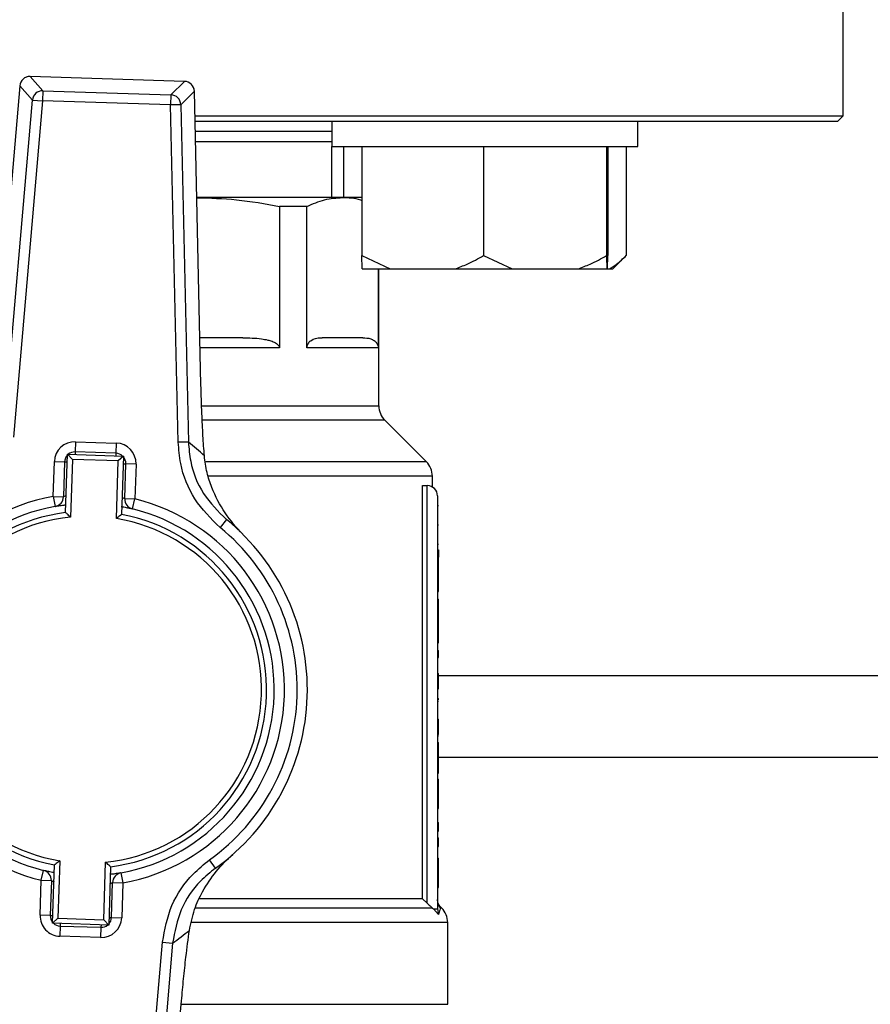
# Model space of a CAD drawing. Units: millimetres. Extents: x 5 to 415, y 5 to 292.
# Drawn here: x 127 to 134, y 212 to 220 of the extents above; entities that cross this region are included whole.
import ezdxf

# ---------------------------------------------------------------- set-up
doc = ezdxf.new("R2010")
doc.units = ezdxf.units.MM

msp = doc.modelspace()

# ---------------------------------------------------------------- linework, layer by layer
at = {"color": 7, "linetype": 'Continuous', "lineweight": 25}
for p, q in [((133.33831622, 218.92143378), (133.33831622, 220.07527994)), ((127.20974659, 219.21865496), (127.30522048, 219.11127419)), ((128.3731979, 219.18190977), (127.20974659, 219.21865496)), ((128.37320714, 219.18220234), (127.20975583, 219.21894753)), ((127.13097837, 219.14862092), (126.94137493, 216.94127407)), ((127.22645226, 219.04124016), (127.13097837, 219.14862092)), ((128.27113825, 219.08076769), (128.3731979, 219.18190977)), ((127.30522048, 219.11127419), (127.30280147, 219.03468202)), ((127.30522048, 219.11127419), (128.27113825, 219.08076769)), ((128.27113825, 219.08076769), (128.26871925, 219.00417552)), ((128.44738979, 219.1070448), (128.34533014, 219.00590273)), ((128.49732538, 216.89213261), (128.44738979, 219.1070448)), ((128.49761802, 216.89213921), (128.44768243, 219.1070514)), ((127.00868868, 216.50605542), (127.22645226, 219.04124016)), ((127.30280147, 219.03468202), (127.0850379, 216.49949729)), ((127.22645226, 219.04124016), (127.30280147, 219.03468202)), ((128.26871925, 219.00417552), (127.30280147, 219.03468202)), ((128.34533014, 219.00590273), (128.26871925, 219.00417552)), ((128.32607133, 216.46030183), (128.26871925, 219.00417552)), ((128.34533014, 219.00590273), (128.40268223, 216.46202904)), ((128.45186721, 218.92143378), (133.33831622, 218.92143378)), ((133.29985468, 218.88297224), (133.33831622, 218.92143378)), ((128.45273433, 218.88297224), (133.29985468, 218.88297224)), ((129.48376799, 218.88297224), (129.48376799, 218.69066455)), ((131.7914603, 218.69066455), (131.7914603, 218.88297224)), ((129.48376799, 218.69066455), (130.16042027, 218.69066455)), ((129.48447007, 218.30604917), (129.48447007, 218.69066455)), ((129.57179437, 218.69066455), (129.57179437, 218.30604917)), ((129.70904457, 218.69066455), (129.70904457, 217.86758763)), ((130.16042027, 218.69066455), (131.7914603, 218.69066455)), ((130.626529, 218.69066455), (130.626529, 217.86758763)), ((131.55509857, 218.69066455), (131.55509857, 217.86758763)), ((131.56618371, 218.69066455), (131.56618371, 217.86758763)), ((131.70343392, 218.69066455), (131.70343392, 217.86758763)), ((129.56483525, 218.30604917), (128.46574117, 218.30604917)), ((129.70904457, 218.30604917), (129.56483525, 218.30604917)), ((129.0892441, 218.23943183), (129.0892441, 217.17143378)), ((129.29624612, 218.23943183), (129.0892441, 218.23943183)), ((129.29624612, 217.17143378), (129.29624612, 218.23943183)), ((129.70904457, 217.86758763), (129.9230346, 217.76758763)), ((129.71163002, 217.76758763), (129.70904457, 217.86758763)), ((130.626529, 217.86758763), (130.84310448, 217.76758763)), ((131.56359826, 217.76758763), (131.56618371, 217.86758763)), ((131.60349156, 217.76758763), (131.70349156, 217.86758763)), ((129.71163002, 217.76758763), (129.9230346, 217.76758763)), ((129.83342438, 217.76758763), (129.83342438, 217.17143378)), ((129.83831622, 216.73515895), (129.83831622, 217.76758763)), ((129.9230346, 217.76758763), (130.41253897, 217.76758763)), ((130.41253897, 217.76758763), (130.84310448, 217.76758763)), ((130.84310448, 217.76758763), (131.33852309, 217.76758763)), ((131.33852309, 217.76758763), (131.55768402, 217.76758763)), ((131.55768402, 217.76758763), (131.56359826, 217.76758763)), ((131.56359826, 217.76758763), (131.5769013, 217.76758763)), ((131.5769013, 217.76758763), (131.60349156, 217.76758763)), ((128.81179664, 217.24835686), (128.48958703, 217.24835686)), ((129.83342438, 217.17143378), (129.29624612, 217.17143378)), ((128.49732538, 216.89213261), (128.49761802, 216.89213921)), ((130.19710188, 216.31264812), (129.88337672, 216.62637329)), ((127.55112398, 216.46382216), (127.54869573, 216.38693742)), ((127.55112398, 216.46382216), (127.85866294, 216.45410918)), ((128.40268223, 216.46202904), (128.32607133, 216.46030183)), ((127.8562347, 216.37722444), (127.54869573, 216.38693742)), ((127.85866294, 216.45410918), (127.8562347, 216.37722444)), ((127.384193, 216.05195029), (127.39249801, 216.31490917)), ((127.39249801, 216.31490917), (127.46938275, 216.31248093)), ((127.46938275, 216.31248093), (127.46107774, 216.04952205)), ((127.47654182, 215.92995491), (127.49042512, 216.36953742)), ((127.49042512, 216.36953742), (127.52765337, 216.32988093)), ((127.49042512, 216.36953742), (127.91329119, 216.35618207)), ((127.52765337, 216.32988093), (127.51393486, 215.89551636)), ((127.8736347, 216.31895383), (127.52765337, 216.32988093)), ((127.8599162, 215.88458926), (127.8736347, 216.31895383)), ((127.91329119, 216.35618207), (127.8736347, 216.31895383)), ((127.91329119, 216.35618207), (127.89940789, 215.91659956)), ((127.92238618, 216.03495258), (127.93069119, 216.29791146)), ((128.00757594, 216.29548321), (127.93069119, 216.29791146)), ((128.00757594, 216.29548321), (127.99927093, 216.03252433)), ((130.24216237, 216.12413463), (130.24216237, 216.20386247)), ((130.16817358, 213.01758763), (130.16817358, 216.13297224)), ((130.16817358, 216.13297224), (130.20370084, 216.13297224)), ((130.20370084, 212.9830594), (130.20370084, 216.13297224)), ((127.384193, 216.05195029), (127.46107774, 216.04952205)), ((127.384193, 216.05195029), (127.39779381, 215.97623914)), ((127.92238618, 216.03495258), (127.99927093, 216.03252433)), ((127.98091963, 215.95782233), (127.99927093, 216.03252433)), ((130.28062391, 216.05604917), (130.28062391, 212.94090292)), ((130.28062391, 215.98253843), (130.28831622, 215.98253843)), ((128.68985502, 215.87731685), (128.64130402, 215.81765145)), ((130.28062391, 215.83682717), (130.28831622, 215.83682717)), ((130.28062391, 215.69058605), (130.28831622, 215.69058605)), ((130.28062391, 215.64925704), (130.28831622, 215.64925704)), ((130.28831622, 215.64925704), (130.28831622, 215.59468155)), ((130.28062391, 215.59468155), (130.28831622, 215.59468155)), ((130.28831622, 215.53851648), (130.28831622, 215.59468155)), ((130.28062391, 215.53851648), (130.28831622, 215.53851648)), ((130.28831622, 215.33399085), (130.28831622, 215.53851648)), ((130.28062391, 215.33399085), (130.28831622, 215.33399085)), ((130.28062391, 215.27570635), (130.28831622, 215.27570635)), ((130.28831622, 215.21901142), (130.28831622, 215.27570635)), ((130.28062391, 215.21901142), (130.28831622, 215.21901142)), ((130.28831622, 215.03462044), (130.28831622, 215.21901142)), ((130.28062391, 215.03462044), (130.28831622, 215.03462044)), ((130.28831622, 214.9482534), (130.28831622, 215.03462044)), ((130.28062391, 214.9482534), (130.28831622, 214.9482534)), ((130.28062391, 214.89049876), (130.28831622, 214.89049876)), ((130.28062391, 214.83592326), (130.28831622, 214.83592326)), ((130.28062391, 214.71670496), (130.28831622, 214.71670496)), ((130.28831622, 214.60172553), (130.28831622, 214.71670496)), ((130.28062391, 214.60172553), (130.28831622, 214.60172553)), ((130.28062391, 214.52754525), (130.28831622, 214.52754525)), ((130.28062391, 214.50847032), (130.28831622, 214.50847032)), ((130.28831622, 214.51841949), (130.28831622, 214.52754525)), ((130.28062391, 214.37229652), (130.28831622, 214.37229652)), ((130.28062391, 214.25519765), (130.28831622, 214.25519765)), ((130.28062391, 214.24566019), (130.28831622, 214.24566019)), ((130.28831622, 214.24566019), (130.28831622, 214.24712597)), ((130.28062391, 214.19532357), (130.28831622, 214.19532357)), ((130.28831622, 214.14286752), (130.28831622, 214.19532357)), ((130.28062391, 214.14286752), (130.28831622, 214.14286752)), ((130.28831622, 213.96430499), (130.28831622, 214.14286752)), ((140.33831622, 214.08297224), (130.28831622, 214.08297224)), ((130.28062391, 213.96430499), (130.28831622, 213.96430499)), ((130.28062391, 213.92032668), (130.28831622, 213.92032668)), ((130.28831622, 213.83925823), (130.28831622, 213.92032668)), ((130.28062391, 213.83925823), (130.28831622, 213.83925823)), ((130.28062391, 213.79157091), (130.28831622, 213.79157091)), ((130.28831622, 213.79157091), (130.28831622, 213.83925823)), ((130.28062391, 213.69778584), (130.28831622, 213.69778584)), ((130.28062391, 213.59340359), (130.28831622, 213.59340359)), ((130.28831622, 213.52664134), (130.28831622, 213.59340359)), ((130.28062391, 213.52664134), (130.28831622, 213.52664134)), ((130.28062391, 213.4778943), (130.28831622, 213.4778943)), ((130.28831622, 213.41113205), (130.28831622, 213.4778943)), ((130.28062391, 213.41113205), (130.28831622, 213.41113205)), ((127.37872587, 212.83283934), (127.39260916, 213.27242185)), ((127.43210086, 213.30443215), (127.41838236, 212.87006758)), ((127.76436369, 212.85914048), (127.77808219, 213.29350505)), ((128.60682588, 213.24839142), (128.5621367, 213.31100162)), ((130.28062391, 213.32476501), (130.28831622, 213.32476501)), ((130.28831622, 213.24369656), (130.28831622, 213.32476501)), ((127.29274613, 213.15649708), (127.31109743, 213.23119908)), ((127.81547524, 213.25906651), (127.80159194, 212.81948399)), ((127.89422325, 213.21278227), (127.90782406, 213.13707112)), ((130.28062391, 213.24369656), (130.28831622, 213.24369656)), ((130.28062391, 213.19600924), (130.28831622, 213.19600924)), ((130.28831622, 213.19600924), (130.28831622, 213.24369656)), ((127.28444112, 212.8935382), (127.29274613, 213.15649708)), ((127.29274613, 213.15649708), (127.36963087, 213.15406883)), ((127.36963087, 213.15406883), (127.36132586, 212.89110995)), ((127.82263431, 212.87654049), (127.83093932, 213.13949937)), ((127.83093932, 213.13949937), (127.90782406, 213.13707112)), ((127.90782406, 213.13707112), (127.89951905, 212.87411224)), ((130.28062391, 213.10222418), (130.28831622, 213.10222418)), ((130.16817358, 213.01758763), (128.48747686, 213.01758763)), ((130.16817358, 213.01758763), (130.20370084, 212.9830594)), ((130.24304763, 212.94726351), (130.25035928, 212.94090292)), ((130.28818483, 212.89832147), (130.25035928, 212.94090292)), ((130.28062391, 212.94090292), (130.28818483, 212.89832147)), ((130.31272632, 212.94702368), (130.30293892, 212.95681109)), ((127.36132586, 212.89110995), (127.28444112, 212.8935382)), ((127.41838236, 212.87006758), (127.37872587, 212.83283934)), ((127.80159194, 212.81948399), (127.37872587, 212.83283934)), ((127.41838236, 212.87006758), (127.76436369, 212.85914048)), ((127.76436369, 212.85914048), (127.80159194, 212.81948399)), ((127.82263431, 212.87654049), (127.89951905, 212.87411224)), ((130.35754699, 212.22143378), (130.35754699, 212.83847785)), ((127.43578236, 212.81179697), (127.43335412, 212.73491223)), ((127.43578236, 212.81179697), (127.74332132, 212.80208399)), ((127.74332132, 212.80208399), (127.74089308, 212.72519925)), ((127.74089308, 212.72519925), (127.43335412, 212.73491223)), ((127.98921558, 210.15433939), (128.20697916, 212.68952412)), ((128.28332838, 212.68296599), (128.0655648, 210.14778125)), ((128.20697916, 212.68952412), (128.28332838, 212.68296599)), ((128.16103869, 210.04040049), (128.35064213, 212.24774734)), ((128.16133033, 210.04037544), (128.35093377, 212.24772229)), ((128.35093377, 212.24772229), (128.35064213, 212.24774734)), ((128.34867568, 212.22143378), (130.35754699, 212.22143378))]:
    msp.add_line(p, q, dxfattribs=at)
at = {"color": 8, "linetype": 'Continuous', "lineweight": 25}
for p, q in [((127.20975583, 219.21894753), (127.20974659, 219.21865496)), ((127.13068673, 219.14864597), (127.13097837, 219.14862092)), ((128.37320714, 219.18220234), (128.3731979, 219.18190977)), ((128.44738979, 219.1070448), (128.44768243, 219.1070514)), ((128.45446858, 218.80604917), (129.48376799, 218.80604917)), ((129.0892441, 217.17143378), (128.49132127, 217.17143378)), ((128.502779, 216.73515895), (129.83831622, 216.73515895)), ((129.88337672, 216.62637329), (128.5112927, 216.62637329)), ((127.54869573, 216.38693742), (127.54808867, 216.36771624)), ((127.46938275, 216.31248093), (127.48860393, 216.31187386)), ((127.8562347, 216.37722444), (127.85562764, 216.35800326)), ((130.19710188, 216.31264812), (128.53313456, 216.31264812)), ((127.91147001, 216.29851852), (127.93069119, 216.29791146)), ((130.24216237, 216.20386247), (128.5532838, 216.20386247)), ((140.33831622, 214.69835686), (130.28831622, 214.69835686)), ((130.24304763, 212.94726351), (128.45579272, 212.94726351)), ((130.3124865, 212.94726351), (130.30334072, 212.94726351)), ((127.36132586, 212.89110995), (127.38054705, 212.89050289)), ((127.43638942, 212.83101815), (127.43578236, 212.81179697)), ((127.74392838, 212.82130517), (127.74332132, 212.80208399)), ((127.80341312, 212.87714755), (127.82263431, 212.87654049)), ((130.35754699, 212.83847785), (128.42657031, 212.83847785))]:
    msp.add_line(p, q, dxfattribs=at)
at = {"color": 7, "linetype": 'Continuous', "lineweight": 25}
for centre, radius, start, end in [((127.20732759, 219.14206279), 0.07692308, 88.1910333, 175.09054185), ((127.20794721, 219.14136589), 0.07731001, 88.666326868, 174.615248281), ((128.37011653, 219.10466119), 0.07731001, 1.766818318, 87.715739731), ((128.3707789, 219.1053176), 0.07692308, 1.291524749, 88.1910333), ((127.3034211, 219.03398513), 0.07731001, 88.666326868, 174.615248282), ((128.26805688, 219.00351911), 0.07731001, 1.766818318, 87.715739731), ((129.99216237, 216.73515895), 0.15384615, 180, 225), ((127.54626749, 216.31005268), 0.15384615, 88.1910333, 178.1910333), ((126.87989959, 214.57723864), 2.42307692, 47.307119935, 51.064143031), ((127.54626749, 216.31005268), 0.07692308, 88.1910333, 129.600655409), ((127.85380645, 216.3003397), 0.15384615, 358.1910333, 88.1910333), ((127.54626749, 216.31005268), 0.07692308, 136.78141119, 178.1910333), ((127.85380645, 216.3003397), 0.07692308, 46.78141119, 88.1910333), ((127.85380645, 216.3003397), 0.07692308, 358.1910333, 39.600655409), ((130.08831622, 216.20386247), 0.15384615, 0, 45), ((130.20370084, 216.05604917), 0.07692308, 0, 90), ((127.64600853, 214.59451071), 1.48076923, 100.184034577, 256.198032023), ((127.384193, 216.05195029), 0.07692308, 280.184034577, 358.1910333), ((127.64600853, 214.59451071), 1.48076923, 280.184034577, 76.198032023), ((127.99927093, 216.03252433), 0.07692308, 178.1910333, 256.198032023), ((127.64600853, 214.59451071), 1.40384615, 100.184034577, 256.198032023), ((127.64600853, 214.59451071), 1.40384615, 280.184034577, 76.198032023), ((127.64600853, 214.59451071), 1.34615385, 97.232129448, 259.149937151), ((127.64600853, 214.59451071), 1.30769231, 95.796614322, 260.585452277), ((127.64600853, 214.59451071), 1.30769231, 275.796614322, 80.585452277), ((127.64600853, 214.59451071), 1.34615385, 277.232129448, 79.149937151), ((127.64600853, 214.59451071), 1.65384615, 305.518044978, 50.864021621), ((127.64600853, 214.59451071), 1.57692308, 305.518044978, 50.864021621), ((127.29274613, 213.15649708), 0.07692308, 358.1910333, 76.198032023), ((127.90782406, 213.13707112), 0.07692308, 100.184034577, 178.1910333), ((130.20370084, 212.83847785), 0.15384615, 0, 45), ((127.4382106, 212.88868171), 0.15384615, 178.1910333, 268.1910333), ((127.4382106, 212.88868171), 0.07692308, 178.1910333, 220.741712167), ((127.4382106, 212.88868171), 0.07692308, 226.78141119, 268.1910333), ((127.74574957, 212.87896873), 0.15384615, 268.1910333, 358.1910333), ((127.74574957, 212.87896873), 0.07692308, 316.78141119, 358.1910333), ((127.74574957, 212.87896873), 0.07692308, 268.1910333, 309.600655409), ((126.88251634, 214.66009204), 2.42307692, 305.317923569, 309.074946664)]:
    msp.add_arc(centre, radius, start, end, dxfattribs=at)
for points, knots in [([(128.45620282, 218.72912609), (128.47765431, 218.72912609), (128.58889624, 218.72912609), (128.77827018, 218.72912609), (129.01965444, 218.72912609), (129.23564519, 218.72912609), (129.39444579, 218.72912609), (129.4625991, 218.72912609), (129.48447007, 218.72912609)], [0, 0, 0, 0, 0.04783495549, 0.24805991386, 0.45724855696, 0.6737034212, 0.89528867379, 1, 1, 1, 1]), ([(128.46577067, 218.30474078), (128.56573029, 218.30187775), (128.77493536, 218.29588571), (128.9814195, 218.25879851), (129.0892441, 218.23943183)], [0, 0, 0, 0, 0.4778068673, 1, 1, 1, 1]), ([(129.29624612, 218.23943183), (129.34053588, 218.25854851), (129.42947659, 218.29693778), (129.5195937, 218.30300383), (129.56483525, 218.30604917)], [0, 0, 0, 0, 0.4979694181, 1, 1, 1, 1]), ([(129.56483525, 218.30604917), (129.6097811, 218.3053773), (129.65807431, 218.30465539), (129.70574066, 218.28663808), (129.70904457, 218.28538924)], [0, 0, 0, 0, 0.9306866257, 1, 1, 1, 1]), ([(130.41253897, 217.76758763), (130.44344097, 217.77915795), (130.51676537, 217.80661206), (130.58629949, 217.84523945), (130.626529, 217.86758763)], [0, 0, 0, 0, 0.4214421805, 1, 1, 1, 1]), ([(131.33852309, 217.76758763), (131.36979845, 217.77915795), (131.44400877, 217.80661206), (131.51438301, 217.84523945), (131.55509857, 217.86758763)], [0, 0, 0, 0, 0.4214421805, 1, 1, 1, 1]), ([(131.55509857, 217.86758763), (131.55527097, 217.85941933), (131.55610505, 217.81990016), (131.55698553, 217.79072919), (131.55768402, 217.76758763)], [0, 0, 0, 0, 0.2066920434, 1, 1, 1, 1]), ([(131.5769013, 217.76758763), (131.59517369, 217.77915795), (131.63853052, 217.80661206), (131.67964615, 217.84523945), (131.70343392, 217.86758763)], [0, 0, 0, 0, 0.42144218055, 1, 1, 1, 1]), ([(128.81179664, 217.24835686), (128.85932932, 217.24752961), (128.92274401, 217.24642596), (128.99635896, 217.23320176), (129.03420317, 217.22218435), (129.06040014, 217.21032636), (129.07798278, 217.19639535), (129.08604975, 217.18596825), (129.08901921, 217.17688149), (129.08919463, 217.17263203), (129.0892441, 217.17143378)], [0, 0, 0, 0, 0.4741210645, 0.6325383215, 0.7439441957, 0.8657825089, 0.9130878416, 0.9607947085, 0.9889450541, 1, 1, 1, 1]), ([(129.29624612, 217.17143378), (129.29638969, 217.17459592), (129.2967109, 217.18167102), (129.29968651, 217.19342863), (129.30837902, 217.21194775), (129.34141031, 217.24297636), (129.37790826, 217.2478174), (129.40695365, 217.2482885), (129.41116862, 217.24835686)], [0, 0, 0, 0, 0.0291244926, 0.0651644836, 0.1264584951, 0.2977563334, 0.8980925859, 1, 1, 1, 1]), ([(129.71850188, 217.24835686), (129.73819056, 217.24752961), (129.76445778, 217.24642596), (129.7949501, 217.23320176), (129.81062568, 217.22218435), (129.82147682, 217.21032636), (129.82875979, 217.19639535), (129.83210124, 217.18596825), (129.83333123, 217.17688149), (129.83340389, 217.17263203), (129.83342438, 217.17143378)], [0, 0, 0, 0, 0.4741210645, 0.6325383215, 0.7439441957, 0.8657825089, 0.9130878416, 0.9607947085, 0.9889450541, 1, 1, 1, 1]), ([(128.52291134, 216.35819742), (128.51937766, 216.40792594), (128.51221059, 216.50878631), (128.50308677, 216.68907767), (128.49937553, 216.8198768), (128.49732538, 216.89213261)], [0, 0, 0, 0, 0.3032804892, 0.6151195339, 1, 1, 1, 1]), ([(128.64130402, 215.81765145), (128.57282975, 215.8857223), (128.43587399, 216.02187121), (128.34255583, 216.25799554), (128.33041911, 216.4069436), (128.32607133, 216.46030183)], [0, 0, 0, 0, 0.3908747183, 0.7817907186, 1, 1, 1, 1]), ([(128.40268223, 216.46202904), (128.40666943, 216.41349151), (128.41780207, 216.27797034), (128.50285966, 216.06315711), (128.6275194, 215.93926742), (128.68985502, 215.87731685)], [0, 0, 0, 0, 0.2181256993, 0.6090267679, 1, 1, 1, 1]), ([(128.81413771, 215.76527171), (128.81389645, 215.76551258), (128.76437616, 215.81495255), (128.6758921, 215.92096403), (128.58960875, 216.08158713), (128.53987644, 216.22983769), (128.52856273, 216.31543842), (128.52291134, 216.35819742)], [0, 0, 0, 0, 0.0016615357, 0.3410361666, 0.6697086643, 0.8350139366, 1, 1, 1, 1]), ([(127.39779381, 215.97623914), (127.39843486, 215.97635695), (127.40009929, 215.97666282), (127.41740676, 215.97965349), (127.44516503, 215.9841794), (127.46940455, 215.98707746), (127.47837981, 215.98815053)], [0, 0, 0, 0, 0.1957033286, 0.5081195234, 0.8178695977, 1, 1, 1, 1]), ([(127.89600853, 215.9757334), (127.90238346, 215.97462033), (127.92414111, 215.97082141), (127.95195913, 215.96466078), (127.97637314, 215.95897263), (127.97939858, 215.95820717), (127.98091963, 215.95782233)], [0, 0, 0, 0, 0.1206512875, 0.4117826697, 0.7042697358, 1, 1, 1, 1]), ([(127.51393486, 215.89551636), (127.51385064, 215.89559492), (127.50992399, 215.89925716), (127.50144916, 215.90712858), (127.49021718, 215.91747093), (127.48207846, 215.92491332), (127.4774088, 215.9291667), (127.47683117, 215.92969185), (127.47654182, 215.92995491)], [0, 0, 0, 0, 0.0049212747, 0.2294250435, 0.4932540012, 0.6959278447, 0.8476845284, 1, 1, 1, 1]), ([(127.89940789, 215.91659956), (127.89910252, 215.91635529), (127.8984929, 215.91586763), (127.89356415, 215.9119174), (127.88497201, 215.90500342), (127.87310979, 215.89539045), (127.86415513, 215.8880695), (127.86000522, 215.88466235), (127.8599162, 215.88458926)], [0, 0, 0, 0, 0.15231547162, 0.30407215533, 0.50674599878, 0.7705749565, 0.99507872535, 1, 1, 1, 1]), ([(130.28831622, 214.83592326), (130.28831622, 214.83684214), (130.28831622, 214.83822043), (130.28831622, 214.84000973), (130.28831622, 214.84133513), (130.28831622, 214.84307735), (130.28831622, 214.84478285), (130.28831622, 214.84645076), (130.28831622, 214.84768286), (130.28831622, 214.84889606), (130.28831622, 214.8500903), (130.28831622, 214.8516573), (130.28831622, 214.85318625), (130.28831622, 214.85467695), (130.28831622, 214.85577587), (130.28831622, 214.85721571), (130.28831622, 214.85861752), (130.28831622, 214.85998138), (130.28831622, 214.86098537), (130.28831622, 214.86197057), (130.28831622, 214.86390379), (130.28831622, 214.86605084), (130.28831622, 214.86835883), (130.28831622, 214.86974165), (130.28831622, 214.87108047), (130.28831622, 214.87211673), (130.28831622, 214.87311878), (130.28831622, 214.8740983), (130.28831622, 214.87504434), (130.28831622, 214.87595766), (130.28831622, 214.87684921), (130.28831622, 214.87770105), (130.28831622, 214.87851526), (130.28831622, 214.87930453), (130.28831622, 214.88005704), (130.28831622, 214.88077383), (130.28831622, 214.88146718), (130.28831622, 214.88212593), (130.28831622, 214.88290743), (130.28831622, 214.88349964), (130.28831622, 214.88419996), (130.28831622, 214.8847288), (130.28831622, 214.88535184), (130.28831622, 214.88582038), (130.28831622, 214.8863699), (130.28831622, 214.88678109), (130.28831622, 214.88726071), (130.28831622, 214.88761738), (130.28831622, 214.88803055), (130.28831622, 214.88833539), (130.28831622, 214.8886854), (130.28831622, 214.88900487), (130.28831622, 214.88928497), (130.28831622, 214.88953652), (130.28831622, 214.88975999), (130.28831622, 214.88994723), (130.28831622, 214.89010819), (130.28831622, 214.89024325), (130.28831622, 214.89036544), (130.28831622, 214.89043442), (130.28831622, 214.8904864), (130.28831622, 214.8904936), (130.28831622, 214.89049876)], [0, 0, 0, 0, 0.0225921183, 0.0338874347, 0.0451827495, 0.0564780622, 0.0790701084, 0.090365414, 0.1016607167, 0.1129560166, 0.1242513132, 0.1355466066, 0.1581384847, 0.1694337675, 0.1807290464, 0.1920243216, 0.2146160481, 0.2259113112, 0.2372065703, 0.2485018252, 0.259797076, 0.3049882795, 0.3275796778, 0.3501710119, 0.3614662261, 0.3840574666, 0.3953526695, 0.4066478687, 0.4292389915, 0.4405341801, 0.4518293868, 0.4744208126, 0.4857160357, 0.4970112534, 0.5196025087, 0.5308977115, 0.5421929097, 0.5647840147, 0.5760791998, 0.5986702049, 0.6099653782, 0.6325562938, 0.6438514566, 0.6664422922, 0.6777374456, 0.7003282098, 0.7116233549, 0.7342140557, 0.7455091933, 0.7680998378, 0.7793949688, 0.8019855633, 0.8245761275, 0.8358712492, 0.8584617723, 0.8810522707, 0.8923473847, 0.9149378494, 0.9375282936, 0.9601187191, 0.9714138245, 1, 1, 1, 1]), ([(130.28831622, 214.25519765), (130.28831622, 214.25953465), (130.28831622, 214.28130297), (130.28831622, 214.32014823), (130.28831622, 214.35651953), (130.28831622, 214.37229652)], [0, 0, 0, 0, 0.12348325568, 0.61978831565, 1, 1, 1, 1]), ([(130.28831622, 213.69778584), (130.28831622, 213.69906796), (130.28831622, 213.70163219), (130.28831622, 213.70483652), (130.28831622, 213.70803913), (130.28831622, 213.71059954), (130.28831622, 213.71379657), (130.28831622, 213.71635103), (130.28831622, 213.72081374), (130.28831622, 213.7252623), (130.28831622, 213.7296779), (130.28831622, 213.73281676), (130.28831622, 213.73531449), (130.28831622, 213.73965919), (130.28831622, 213.75068863), (130.28831622, 213.766673), (130.28831622, 213.78180287), (130.28831622, 213.78673549), (130.28831622, 213.78885112), (130.28831622, 213.78933793), (130.28831622, 213.7897787), (130.28831622, 213.79016198), (130.28831622, 213.79050515), (130.28831622, 213.79080981), (130.28831622, 213.79111821), (130.28831622, 213.79137662), (130.28831622, 213.79150614), (130.28831622, 213.79157091)], [0, 0, 0, 0, 0.0255028122, 0.0510057589, 0.0637568425, 0.0892600376, 0.1020111569, 0.1275146724, 0.1402658379, 0.1912870175, 0.2167917106, 0.2295430469, 0.2550485202, 0.2677999695, 0.3188429524, 0.4852970467, 0.6140766935, 0.8108905735, 0.8344377816, 0.8462107661, 0.8697576396, 0.8933043374, 0.9050772674, 0.9286237552, 0.9521701308, 0.9760824793, 1, 1, 1, 1]), ([(128.40986995, 212.77900386), (128.4212496, 212.8329092), (128.4440484, 212.94090699), (128.51508374, 213.08811552), (128.61016193, 213.22775855), (128.69278068, 213.31265524), (128.73767527, 213.3521455), (128.73793125, 213.35237067)], [0, 0, 0, 0, 0.2120840965, 0.4249044187, 0.7086093062, 0.9983385304, 1, 1, 1, 1]), ([(127.43210086, 213.30443215), (127.43201184, 213.30435906), (127.42786192, 213.30095191), (127.41890727, 213.29363096), (127.40704505, 213.28401799), (127.39845291, 213.27710401), (127.39352416, 213.27315378), (127.39291453, 213.27266613), (127.39260916, 213.27242185)], [0, 0, 0, 0, 0.0049212747, 0.2294250435, 0.4932540012, 0.6959278447, 0.8476845284, 1, 1, 1, 1]), ([(127.81547524, 213.25906651), (127.81518589, 213.25932956), (127.81460826, 213.25985471), (127.8099386, 213.26410809), (127.80179988, 213.27155048), (127.7905679, 213.28189283), (127.78209307, 213.28976425), (127.77816642, 213.29342649), (127.77808219, 213.29350505)], [0, 0, 0, 0, 0.1523154716, 0.3040721553, 0.5067459988, 0.7705749565, 0.9950787253, 1, 1, 1, 1]), ([(128.20697916, 212.68952412), (128.22469466, 212.78383181), (128.26012249, 212.97243039), (128.40278422, 213.18233714), (128.51953002, 213.27660011), (128.5621367, 213.31100162)], [0, 0, 0, 0, 0.388439233, 0.7768093555, 1, 1, 1, 1]), ([(127.39077101, 213.21422086), (127.38620966, 213.21502056), (127.36634486, 213.21850326), (127.3401314, 213.224358), (127.31562527, 213.23004945), (127.31261225, 213.23081447), (127.31109743, 213.23119908)], [0, 0, 0, 0, 0.0898171936, 0.3911570088, 0.6939000445, 1, 1, 1, 1]), ([(127.89422325, 213.21278227), (127.89358219, 213.21266446), (127.89191777, 213.21235859), (127.87461029, 213.20936792), (127.84685203, 213.20484201), (127.82261251, 213.20194396), (127.81363725, 213.20087088)], [0, 0, 0, 0, 0.1957033286, 0.5081195234, 0.8178695977, 1, 1, 1, 1]), ([(128.60682588, 213.24839142), (128.56804037, 213.21707997), (128.46177584, 213.13129284), (128.33186024, 212.94035055), (128.29950448, 212.76875453), (128.28332838, 212.68296599)], [0, 0, 0, 0, 0.2232533574, 0.6116695266, 1, 1, 1, 1]), ([(130.28831622, 213.10222418), (130.28831622, 213.10350629), (130.28831622, 213.10607053), (130.28831622, 213.10927486), (130.28831622, 213.11247746), (130.28831622, 213.11503788), (130.28831622, 213.11823491), (130.28831622, 213.12078937), (130.28831622, 213.12525208), (130.28831622, 213.12970063), (130.28831622, 213.13411623), (130.28831622, 213.13725509), (130.28831622, 213.13975282), (130.28831622, 213.14409752), (130.28831622, 213.15512696), (130.28831622, 213.17111133), (130.28831622, 213.18624121), (130.28831622, 213.19117382), (130.28831622, 213.19328946), (130.28831622, 213.19377626), (130.28831622, 213.19421703), (130.28831622, 213.19460031), (130.28831622, 213.19494348), (130.28831622, 213.19524814), (130.28831622, 213.19555654), (130.28831622, 213.19581495), (130.28831622, 213.19594447), (130.28831622, 213.19600924)], [0, 0, 0, 0, 0.0255028122, 0.0510057589, 0.0637568425, 0.0892600376, 0.1020111569, 0.1275146724, 0.1402658379, 0.1912870175, 0.2167917106, 0.2295430469, 0.2550485202, 0.2677999695, 0.3188429524, 0.4852970467, 0.6140766935, 0.8108905735, 0.8344377816, 0.8462107661, 0.8697576396, 0.8933043374, 0.9050772674, 0.9286237552, 0.9521701308, 0.9760824793, 1, 1, 1, 1]), ([(130.20370084, 212.9830594), (130.21316915, 212.97404589), (130.2264678, 212.96138602), (130.2393401, 212.95042154), (130.24304763, 212.94726351)], [0, 0, 0, 0, 0.7119757715, 1, 1, 1, 1]), ([(130.30315575, 212.9565481), (130.29673075, 212.96450774), (130.28388083, 212.98042692), (130.28170955, 213.00076963), (130.28062391, 213.01094093)], [0, 0, 0, 0, 0.50000293223, 1, 1, 1, 1]), ([(130.28062391, 213.00165634), (130.28199717, 212.99025005), (130.2844526, 212.96985535), (130.29756277, 212.95417445), (130.30334072, 212.94726351)], [0, 0, 0, 0, 0.5592768123, 1, 1, 1, 1]), ([(130.30334072, 212.94726351), (130.30152869, 212.94388592), (130.29794655, 212.93720889), (130.29141324, 212.91118239), (130.28818483, 212.89832147)], [0, 0, 0, 0, 0.5058528122, 1, 1, 1, 1]), ([(128.35064213, 212.24774734), (128.3556465, 212.30303593), (128.36580527, 212.41527068), (128.38567276, 212.59752298), (128.40111193, 212.71331798), (128.40986995, 212.77900386)], [0, 0, 0, 0, 0.295845892, 0.600561474, 1, 1, 1, 1])]:
    msp.add_open_spline(points, degree=3, knots=knots, dxfattribs=at)
for points in [[(129.71850188, 217.24835686), (129.68504658, 217.24835686), (129.61813599, 217.24835686), (129.48015775, 217.24835686), (129.41116862, 217.24835686)], [(130.25035928, 212.94090292), (130.25480912, 212.94090292), (130.26370879, 212.94090292), (130.2731751, 212.94090292), (130.27945374, 212.94090292), (130.28023385, 212.94090292), (130.28062391, 212.94090292)]]:
    msp.add_open_spline(points, degree=3, dxfattribs=at)
at = {"color": 8, "linetype": 'Continuous', "lineweight": 25}
for points, knots in [([(127.48053678, 216.056446), (127.47776147, 216.05553621), (127.46898405, 216.05265885), (127.46245591, 216.05003726), (127.46145849, 216.04966439), (127.46107774, 216.04952205)], [0, 0, 0, 0, 0.2223203734, 0.7031289368, 1, 1, 1, 1]), ([(127.92238618, 216.03495258), (127.92146574, 216.0353605), (127.91961483, 216.03618078), (127.91154299, 216.03999791), (127.90438313, 216.04275283), (127.90340408, 216.04312955)], [0, 0, 0, 0, 0.4606117406, 0.9262431093, 1, 1, 1, 1]), ([(127.36963087, 213.15406883), (127.37055132, 213.15366091), (127.37240223, 213.15284063), (127.38047407, 213.1490235), (127.38763393, 213.14626858), (127.38861298, 213.14589187)], [0, 0, 0, 0, 0.4606117406, 0.9262431093, 1, 1, 1, 1]), ([(127.81148028, 213.13257541), (127.81425559, 213.1334852), (127.823033, 213.13636256), (127.82956115, 213.13898415), (127.83055857, 213.13935703), (127.83093932, 213.13949937)], [0, 0, 0, 0, 0.22232037341, 0.70312893681, 1, 1, 1, 1])]:
    msp.add_open_spline(points, degree=3, knots=knots, dxfattribs=at)

doc.saveas('drawing.dxf')
